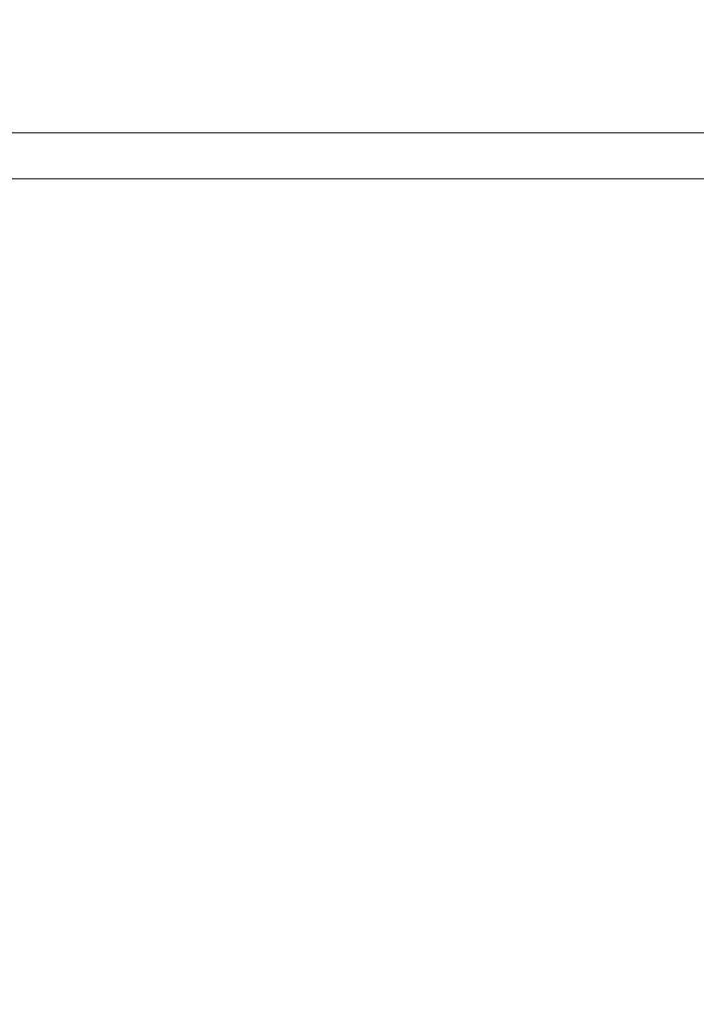
# Model space of a CAD drawing. Units: inches. Extents: x 11 to 130, y -62 to 97.
# Drawn here: x 67 to 68, y 23 to 24 of the extents above; entities that cross this region are included whole.
import ezdxf

# ---------------------------------------------------------------- set-up
doc = ezdxf.new("R2010")
doc.units = ezdxf.units.IN
doc.header["$MEASUREMENT"] = 0
doc.layers.add('\\M+5CDBC\\M+5B2E3 1', color=7, linetype='Continuous')
doc.styles.get("Standard").update_dxf_attribs({"font": 'arial_0.ttf'})
doc.dimstyles.get("Standard").update_dxf_attribs({"dimtxt": 0.8, "dimasz": 0.8, "dimexe": 0.18, "dimexo": 0.1, "dimgap": 0.1, "dimtad": 1, "dimdec": 0, "dimzin": 0, "dimdsep": 46, "dimtxsty": 'Standard', "dimcen": 0.09, "dimadec": 0, "dimazin": 0, "dimtfac": 1, "dimtdec": 0, "dimtofl": 0, "dimtmove": 0, "dimatfit": 3, "dimfxl": 0, "dimtolj": 1, "dimtzin": 0, "dimarcsym": 0})

# ---------------------------------------------------------------- blocks, each defined once
blk = doc.blocks.new('*D8')
at = {"color": 0, "lineweight": -2}
for p, q in [((59.7923, 34.5934), (59.7923, 19.6796)), ((74.491, 21.9541), (74.491, 19.6796)), ((60.5923, 19.8596), (73.691, 19.8596))]:
    blk.add_line(p, q, dxfattribs=at)
at = {"color": 0}
for points in [[(60.5923, 19.9929), (60.5923, 19.7262), (59.7923, 19.8596)], [(73.691, 19.9929), (73.691, 19.7262), (74.491, 19.8596)]]:
    blk.add_solid(points, dxfattribs=at)
at = {"layer": 'Defpoints', "color": 0}
for p in [(59.7923, 34.6934), (74.491, 22.0541), (74.491, 19.8596)]:
    blk.add_point(p, dxfattribs=at)
at = {"color": 0, "insert": (67.1416, 20.368), "char_height": 0.8, "attachment_point": 5}
blk.add_mtext('\\A1;605', dxfattribs=at)

msp = doc.modelspace()

# ---------------------------------------------------------------- linework, layer by layer
at = {"layer": '\\M+5CDBC\\M+5B2E3 1', "color": 7, "lineweight": 9}
for points in [[(65.865, 24.2489), (71.625, 24.2489)], [(65.7912, 24.1754), (71.5511, 24.1754)]]:
    msp.add_lwpolyline(points, dxfattribs=at)

# ---------------------------------------------------------------- dimensions: what is measured, and where the dimension line sits
dim = msp.add_linear_dim(base=(74.491, 19.8596), p1=(59.7923, 34.6934), p2=(74.491, 22.0541), text='605', dimstyle='Standard')
dim.commit()
dim.dimension.update_dxf_attribs({"geometry": '*D8', "text_midpoint": (67.1416, 20.368)})

doc.saveas('drawing.dxf')
